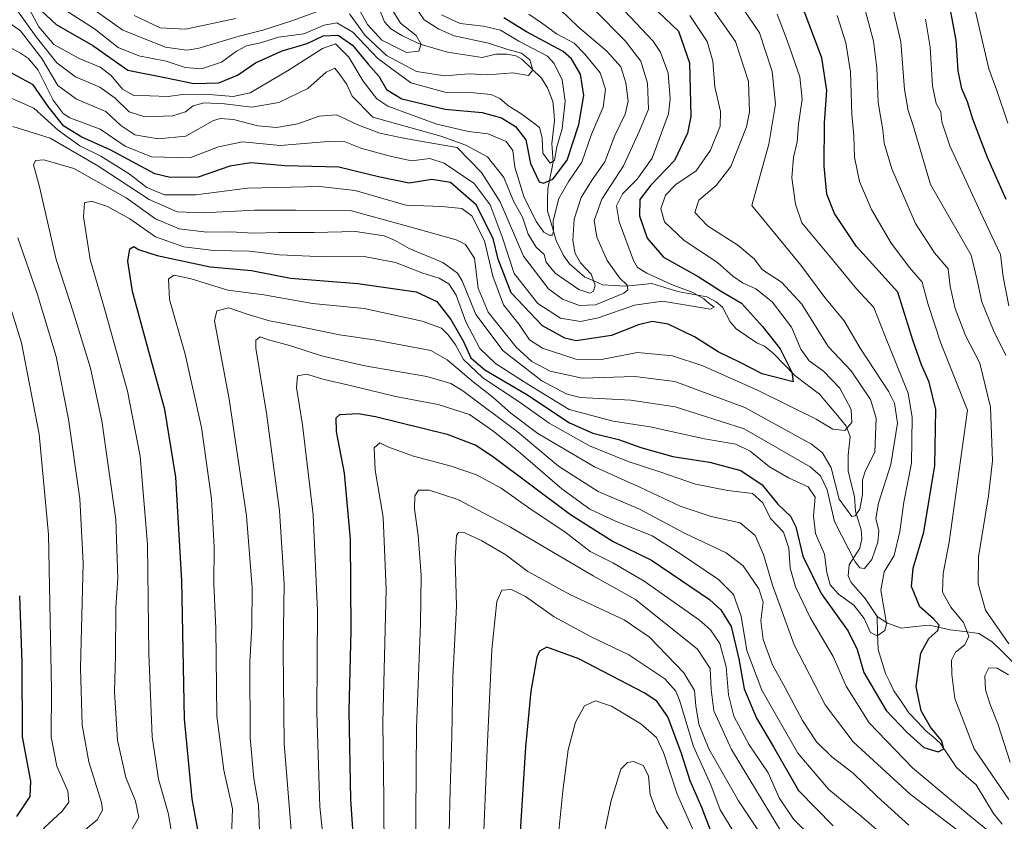
# Model space of a CAD drawing. Units: metres. Extents: x 596495 to 599915, y 4780012 to 4782374.
# Drawn here: x 599212 to 599475, y 4780348 to 4780562 of the extents above; entities that cross this region are included whole.
import ezdxf

# ---------------------------------------------------------------- set-up
doc = ezdxf.new("R2010")
doc.units = ezdxf.units.M
doc.header["$MEASUREMENT"] = 0
for name, color, linetype, lineweight in [('Corriente natural lineal', 142, 'Continuous', 13), ('Curva de nivel maestra', 36, 'Continuous', 30), ('Curva de nivel normal', 36, 'Continuous', 0)]:
    doc.layers.add(name, color=color, linetype=linetype, lineweight=lineweight)

# ---------------------------------------------------------------- blocks, each defined once
blk = doc.blocks.new('*U175')
at = {"layer": 'Curva de nivel normal', "color": 36, "linetype": 'Continuous', "lineweight": 0}
blk.add_polyline3d([(599253.02, 4780344.8, 645), (599252.14, 4780350.33, 645), (599249.48, 4780359.67, 645), (599247.77, 4780370.96, 645), (599246.89, 4780393.02, 645), (599246.52, 4780422.14, 645), (599244.56, 4780445.68, 645), (599241.17, 4780463.04, 645), (599235.16, 4780484.69, 645), (599231.25, 4780498.13, 645), (599229.52, 4780509.46, 645), (599229.78, 4780513.21, 645), (599231.62, 4780513.64, 645), (599235.89, 4780512.22, 645), (599241.8, 4780508.96, 645), (599248.68, 4780504.09, 645), (599256.26, 4780501.45, 645), (599264.12, 4780500.47, 645), (599273.7, 4780500.28, 645), (599281.76, 4780499.32, 645), (599293.9, 4780498.82, 645), (599304.28, 4780498.87, 645), (599312.61, 4780497.32, 645), (599319.94, 4780494.49, 645), (599324.32, 4780493.13, 645), (599326.82, 4780491.63, 645), (599328.78, 4780488.56, 645), (599331.4, 4780481.48, 645), (599335.11, 4780474.38, 645), (599339.3, 4780470.37, 645), (599348.2, 4780464.73, 645), (599358.97, 4780458.17, 645), (599370.68, 4780455.01, 645), (599380.5, 4780453.53, 645), (599395.01, 4780450.34, 645), (599403.32, 4780448.89, 645), (599407.19, 4780447, 645), (599412.34, 4780442.84, 645), (599417.37, 4780439.9, 645), (599422.65, 4780437.54, 645), (599424.5, 4780434.8, 645), (599424.05, 4780429.8, 645), (599424.6, 4780425.14, 645), (599426.99, 4780419.62, 645), (599427.65, 4780414.7, 645), (599428.52, 4780411.4, 645), (599430.72, 4780408.94, 645), (599434.8, 4780406.02, 645), (599437.57, 4780402.46, 645), (599439.23, 4780398.76, 645), (599441.07, 4780397.82, 645), (599443.03, 4780399.26, 645), (599443.5, 4780401.12, 645), (599442.02, 4780410.03, 645), (599442.9, 4780414.91, 645), (599445.54, 4780419.2, 645), (599447.09, 4780425.68, 645), (599448.09, 4780433.49, 645), (599450.22, 4780443.88, 645), (599450.33, 4780455.97, 645), (599449.3, 4780462.49, 645), (599443.04, 4780477.84, 645), (599440.11, 4780485.3, 645), (599435.49, 4780490.3, 645), (599429.37, 4780497.73, 645), (599420.96, 4780507.82, 645), (599419.27, 4780512.86, 645), (599418.32, 4780519.83, 645), (599418.7, 4780525.34, 645), (599419.67, 4780529.45, 645), (599420.08, 4780534.13, 645), (599421, 4780540.79, 645), (599420.45, 4780546.77, 645), (599417.05, 4780556.38, 645), (599414.38, 4780563.43, 645)], dxfattribs=at)
blk = doc.blocks.new('*U178')
at = {"layer": 'Curva de nivel normal', "color": 36, "linetype": 'Continuous', "lineweight": 0}
for points in [[(599309.58, 4780339.01, 680), (599309.54, 4780354.3, 680), (599309.25, 4780374.8, 680), (599310.11, 4780410.17, 680), (599309.36, 4780429.47, 680), (599307.2, 4780442, 680), (599306.96, 4780447.96, 680), (599308.44, 4780449.24, 680), (599310.62, 4780448.2, 680), (599317.44, 4780445.7, 680), (599327.52, 4780443.08, 680), (599334.27, 4780440.73, 680), (599340.82, 4780437.14, 680), (599348.78, 4780431.49, 680), (599357.79, 4780425.52, 680), (599364.56, 4780420.33, 680), (599370.57, 4780417.27, 680), (599378.93, 4780412.4, 680), (599393.71, 4780402.01, 680), (599396.62, 4780399.46, 680), (599399.1, 4780395.81, 680), (599400.79, 4780389.56, 680), (599401.4, 4780382.17, 680), (599402.82, 4780376.46, 680), (599406.88, 4780368.84, 680), (599411.93, 4780361.35, 680), (599414.93, 4780354.73, 680), (599418.72, 4780349.01, 680), (599424.06, 4780343.81, 680)], [(599475.83, 4780534.37, 680), (599472.88, 4780543.09, 680), (599470.76, 4780548.84, 680), (599466.93, 4780565.31, 680)]]:
    blk.add_polyline3d(points, dxfattribs=at)
blk = doc.blocks.new('*U179')
at = {"layer": 'Curva de nivel normal', "color": 36, "linetype": 'Continuous', "lineweight": 0}
blk.add_polyline3d([(599393.16, 4780343.49, 705), (599387.71, 4780355.7, 705), (599384.08, 4780366.8, 705), (599382.2, 4780370.78, 705), (599378.01, 4780374.4, 705), (599370.23, 4780379.11, 705), (599365.98, 4780380.53, 705), (599362.98, 4780379.2, 705), (599360.6, 4780374.84, 705), (599358.68, 4780367.44, 705), (599357.2, 4780356.58, 705), (599355.09, 4780335.27, 705)], dxfattribs=at)
blk = doc.blocks.new('*U183')
at = {"layer": 'Curva de nivel normal', "color": 36, "linetype": 'Continuous', "lineweight": 0}
blk.add_polyline3d([(599385.91, 4780345.28, 710), (599382.21, 4780351.05, 710), (599380.54, 4780355.58, 710), (599380.04, 4780360.52, 710), (599378.66, 4780363.28, 710), (599376.09, 4780364.39, 710), (599374.46, 4780364.11, 710), (599372.66, 4780362.37, 710), (599370.02, 4780353.67, 710), (599363.85, 4780323.49, 710)], dxfattribs=at)
blk = doc.blocks.new('*U186')
at = {"layer": 'Curva de nivel normal', "color": 36, "linetype": 'Continuous', "lineweight": 0}
for points in [[(599232.29, 4780564.61, 590), (599239.95, 4780559.13, 590), (599251.29, 4780554.67, 590), (599256.97, 4780553.88, 590), (599259.95, 4780554.32, 590), (599270.94, 4780557.61, 590), (599277.28, 4780559.18, 590), (599285.28, 4780561.78, 590), (599294.94, 4780565.31, 590)], [(599300.35, 4780563.56, 590), (599304.56, 4780557.74, 590), (599310.26, 4780552.44, 590), (599318.27, 4780548.12, 590), (599325.81, 4780547.05, 590), (599332.16, 4780547.5, 590), (599337.28, 4780547.3, 590), (599343.94, 4780547.85, 590), (599348.09, 4780547.08, 590), (599349.24, 4780548.57, 590), (599348.46, 4780551.25, 590), (599346.18, 4780553.07, 590), (599342.62, 4780554.05, 590), (599337.45, 4780555.74, 590), (599328.32, 4780557.68, 590), (599324.23, 4780559.48, 590), (599320.3, 4780561.93, 590), (599315.95, 4780568.4, 590)]]:
    blk.add_polyline3d(points, dxfattribs=at)
blk = doc.blocks.new('*U190')
at = {"layer": 'Curva de nivel normal', "color": 36, "linetype": 'Continuous', "lineweight": 0}
for points in [[(599293.94, 4780338.17, 670), (599292.44, 4780352.3, 670), (599291.66, 4780377.41, 670), (599291.86, 4780404.52, 670), (599290.72, 4780430.06, 670), (599287.87, 4780454.02, 670), (599286.22, 4780464.01, 670), (599286.5, 4780467.1, 670), (599288.95, 4780467.52, 670), (599293.65, 4780466.11, 670), (599301.37, 4780464.32, 670), (599312.62, 4780461.56, 670), (599323.97, 4780459.47, 670), (599332.32, 4780456.84, 670), (599338.56, 4780452.42, 670), (599344.74, 4780447.57, 670), (599356.94, 4780436.99, 670), (599364.44, 4780431.6, 670), (599371.14, 4780428.47, 670), (599381.08, 4780424.49, 670), (599388.03, 4780420.03, 670), (599398.7, 4780412.89, 670), (599402.72, 4780408.89, 670), (599404.82, 4780403.12, 670), (599406.3, 4780393.92, 670), (599410.28, 4780383.38, 670), (599419.85, 4780366.55, 670), (599428.16, 4780356.95, 670), (599436.82, 4780349.76, 670), (599446.04, 4780341.84, 670)], [(599476.12, 4780485.79, 670), (599474.61, 4780493.46, 670), (599473.93, 4780499.44, 670), (599468.53, 4780510.67, 670), (599460.4, 4780528.36, 670), (599458.28, 4780534.8, 670), (599458.01, 4780537.38, 670), (599456.76, 4780539.67, 670), (599455.78, 4780544.32, 670), (599455.16, 4780554.69, 670), (599453.88, 4780562.07, 670)]]:
    blk.add_polyline3d(points, dxfattribs=at)
blk = doc.blocks.new('*U196')
at = {"layer": 'Curva de nivel normal', "color": 36, "linetype": 'Continuous', "lineweight": 0}
for points in [[(599268.78, 4780339.64, 655), (599269.23, 4780351.76, 655), (599266.89, 4780362.08, 655), (599264.98, 4780376.44, 655), (599264.76, 4780399.8, 655), (599264.24, 4780411.78, 655), (599264.3, 4780421.58, 655), (599263.56, 4780434.3, 655), (599260.95, 4780453.36, 655), (599256.57, 4780472.84, 655), (599252.39, 4780487.47, 655), (599252.09, 4780492.9, 655), (599253.65, 4780493.93, 655), (599258.2, 4780492.97, 655), (599267.96, 4780489.88, 655), (599277.54, 4780488.66, 655), (599290.49, 4780486.34, 655), (599304.27, 4780485.06, 655), (599319.75, 4780481.68, 655), (599324.89, 4780479.8, 655), (599326.7, 4780478.04, 655), (599328.65, 4780475.35, 655), (599330.75, 4780471.41, 655), (599335.89, 4780466.53, 655), (599345.61, 4780460.18, 655), (599353.6, 4780454.48, 655), (599364.36, 4780448.48, 655), (599374.62, 4780444.32, 655), (599383.07, 4780441.57, 655), (599392.6, 4780438.21, 655), (599401.24, 4780436.57, 655), (599407.77, 4780435.8, 655), (599410.58, 4780433.25, 655), (599412.59, 4780429.13, 655), (599416.08, 4780425.46, 655), (599417.45, 4780421.16, 655), (599417.83, 4780415.84, 655), (599419.22, 4780410.92, 655), (599423.13, 4780402.73, 655), (599429.27, 4780392.37, 655), (599432.8, 4780384.41, 655), (599438.89, 4780374.7, 655), (599450.48, 4780362.72, 655), (599465.75, 4780349.9, 655), (599471.92, 4780344.82, 655)], [(599476.14, 4780354.21, 655), (599466.88, 4780367.76, 655), (599461.74, 4780381.17, 655), (599460.92, 4780387.53, 655), (599460.84, 4780391.39, 655), (599461.94, 4780393.54, 655), (599464.38, 4780395.48, 655), (599465.48, 4780397.8, 655), (599464.04, 4780401.41, 655), (599460.68, 4780405.46, 655), (599458.48, 4780409.47, 655), (599458.66, 4780414.47, 655), (599460.25, 4780422.83, 655), (599465.08, 4780457.96, 655), (599457.97, 4780475.83, 655), (599454.52, 4780486.38, 655), (599452.99, 4780492.05, 655), (599449.66, 4780496, 655), (599444.76, 4780502.42, 655), (599439.52, 4780511.4, 655), (599436.32, 4780518.84, 655), (599435.01, 4780525.37, 655), (599434.84, 4780531.04, 655), (599434.25, 4780536.78, 655), (599433.94, 4780548.04, 655), (599432.67, 4780555.79, 655), (599430.32, 4780563.12, 655)]]:
    blk.add_polyline3d(points, dxfattribs=at)
blk = doc.blocks.new('*U200')
at = {"layer": 'Curva de nivel normal', "color": 36, "linetype": 'Continuous', "lineweight": 0}
for points in [[(599276.47, 4780343.67, 660), (599276.08, 4780352.62, 660), (599274.84, 4780359.85, 660), (599273.93, 4780370.68, 660), (599273.85, 4780390.88, 660), (599274.38, 4780400.33, 660), (599274.45, 4780410.65, 660), (599272.96, 4780429.81, 660), (599268.3, 4780460.86, 660), (599264.38, 4780481.79, 660), (599265.01, 4780484.41, 660), (599268.23, 4780485.25, 660), (599273.06, 4780483.57, 660), (599279.07, 4780481.72, 660), (599286.08, 4780480.42, 660), (599297.69, 4780478.03, 660), (599306.96, 4780476.69, 660), (599315.94, 4780474.96, 660), (599322.1, 4780473.87, 660), (599326.45, 4780471.4, 660), (599333.33, 4780465.52, 660), (599338.58, 4780461.44, 660), (599343.34, 4780457.2, 660), (599350.54, 4780451.75, 660), (599358.12, 4780447.32, 660), (599365.66, 4780442.83, 660), (599377.94, 4780437.33, 660), (599388.52, 4780432.36, 660), (599396.8, 4780429.67, 660), (599404.54, 4780427.97, 660), (599408.47, 4780424.58, 660), (599410.76, 4780419.53, 660), (599413.12, 4780411.38, 660), (599418.92, 4780395.44, 660), (599427.19, 4780379.46, 660), (599434.66, 4780369.63, 660), (599449.82, 4780355.71, 660), (599465.44, 4780343.78, 660)], [(599476.47, 4780364.22, 660), (599473.16, 4780374.45, 660), (599471.14, 4780379.56, 660), (599469.94, 4780383.48, 660), (599469.72, 4780387.18, 660), (599470.78, 4780389.34, 660), (599473, 4780389.26, 660), (599476.02, 4780387.44, 660)], [(599476.14, 4780395.7, 660), (599469.91, 4780404.72, 660), (599467.93, 4780411.66, 660), (599468.01, 4780418.89, 660), (599470.73, 4780435.11, 660), (599471.76, 4780444.46, 660), (599471.21, 4780458.73, 660), (599468.42, 4780470.47, 660), (599464.55, 4780477.8, 660), (599461.78, 4780485.06, 660), (599460.52, 4780490.89, 660), (599459.99, 4780495.58, 660), (599456.31, 4780499.84, 660), (599451.26, 4780507.65, 660), (599444.92, 4780522.23, 660), (599442.87, 4780529.04, 660), (599442.53, 4780532.66, 660), (599441.3, 4780539.93, 660), (599440.98, 4780549.13, 660), (599440.06, 4780556.21, 660), (599437.75, 4780564.9, 660)]]:
    blk.add_polyline3d(points, dxfattribs=at)
blk = doc.blocks.new('*U205')
at = {"layer": 'Curva de nivel normal', "color": 36, "linetype": 'Continuous', "lineweight": 0}
blk.add_polyline3d([(599242.26, 4780346.12, 640), (599244.2, 4780349.56, 640), (599243.3, 4780353.81, 640), (599240.72, 4780360.08, 640), (599238.54, 4780370.06, 640), (599237.74, 4780382.93, 640), (599237.97, 4780392.6, 640), (599238.11, 4780405.4, 640), (599238.67, 4780413.23, 640), (599238.11, 4780428.83, 640), (599234.33, 4780455.14, 640), (599231.37, 4780469.14, 640), (599226.74, 4780484.13, 640), (599222.23, 4780498.13, 640), (599217.75, 4780517.46, 640), (599216.18, 4780523.32, 640), (599216.71, 4780524.43, 640), (599218.91, 4780524.6, 640), (599226.86, 4780522.36, 640), (599240.87, 4780514.55, 640), (599248.66, 4780508.96, 640), (599254.95, 4780506.25, 640), (599262.33, 4780505.33, 640), (599268.78, 4780505.45, 640), (599274.66, 4780505.07, 640), (599281.32, 4780505.31, 640), (599290.95, 4780505.24, 640), (599301.94, 4780505.57, 640), (599309.6, 4780504.37, 640), (599312.55, 4780503.17, 640), (599316.26, 4780500.98, 640), (599325.28, 4780497.26, 640), (599329.16, 4780494.41, 640), (599330.39, 4780492.44, 640), (599334.06, 4780483.47, 640), (599341.31, 4780473.74, 640), (599351.68, 4780465.73, 640), (599358.16, 4780462.32, 640), (599361.87, 4780461.36, 640), (599375.38, 4780460.62, 640), (599387.2, 4780458.84, 640), (599405.55, 4780452.97, 640), (599423.18, 4780442.85, 640), (599425.95, 4780440.47, 640), (599427.73, 4780436.76, 640), (599429.66, 4780428.33, 640), (599435.18, 4780417.57, 640), (599436.39, 4780415.98, 640), (599437.69, 4780415.75, 640), (599439.57, 4780418.14, 640), (599441.24, 4780422.8, 640), (599441.48, 4780425.8, 640), (599440.66, 4780429.14, 640), (599441.35, 4780433.14, 640), (599444.63, 4780443.47, 640), (599446.42, 4780454.47, 640), (599445.65, 4780459.85, 640), (599444.16, 4780462.88, 640), (599436.46, 4780474.48, 640), (599432.21, 4780481.75, 640), (599427.09, 4780487.96, 640), (599420.71, 4780496.61, 640), (599407.59, 4780512.45, 640), (599412.11, 4780528.79, 640), (599413.9, 4780539.46, 640), (599413.02, 4780548.13, 640), (599409.64, 4780558.44, 640), (599402.61, 4780568.81, 640)], dxfattribs=at)
blk = doc.blocks.new('*U209')
at = {"layer": 'Curva de nivel normal', "color": 36, "linetype": 'Continuous', "lineweight": 0}
blk.add_polyline3d([(599318, 4780338.48, 685), (599318.28, 4780373.3, 685), (599319.27, 4780401.08, 685), (599319.44, 4780413.96, 685), (599318.68, 4780424.61, 685), (599317.71, 4780431.7, 685), (599317.8, 4780435.16, 685), (599318.79, 4780436.62, 685), (599321.61, 4780436.66, 685), (599329.28, 4780434.12, 685), (599343.28, 4780426.77, 685), (599365.33, 4780413.82, 685), (599376.59, 4780407.49, 685), (599393.12, 4780394.27, 685), (599396.53, 4780389.15, 685), (599396.76, 4780383.58, 685), (599397.52, 4780377.91, 685), (599402.21, 4780367.59, 685), (599415.24, 4780346.01, 685)], dxfattribs=at)
blk = doc.blocks.new('*U216')
at = {"layer": 'Curva de nivel normal', "color": 36, "linetype": 'Continuous', "lineweight": 0}
blk.add_polyline3d([(599326.98, 4780345.37, 690), (599327.25, 4780356.95, 690), (599327.66, 4780371.15, 690), (599327.89, 4780386.81, 690), (599328.9, 4780405.75, 690), (599328.51, 4780418.28, 690), (599328.92, 4780424.61, 690), (599329.44, 4780425.36, 690), (599331.16, 4780425.3, 690), (599335.64, 4780423.16, 690), (599342.02, 4780419.44, 690), (599347.87, 4780415, 690), (599359.25, 4780408.77, 690), (599373.57, 4780402.1, 690), (599380.33, 4780397.47, 690), (599389.46, 4780388, 690), (599392.34, 4780383.26, 690), (599392.65, 4780379.21, 690), (599393.51, 4780374.3, 690), (599396.2, 4780367.75, 690), (599404.08, 4780353.88, 690), (599414.2, 4780338.75, 690)], dxfattribs=at)
blk = doc.blocks.new('*U218')
at = {"layer": 'Curva de nivel normal', "color": 36, "linetype": 'Continuous', "lineweight": 0}
for points in [[(599284.97, 4780343.82, 665), (599282.94, 4780369.15, 665), (599282.66, 4780393.81, 665), (599282.99, 4780411.73, 665), (599281.7, 4780431.12, 665), (599278.29, 4780457.2, 665), (599275.39, 4780474.45, 665), (599275.45, 4780476.63, 665), (599276.56, 4780477.47, 665), (599278.83, 4780476.69, 665), (599284.78, 4780475.1, 665), (599292.93, 4780472.39, 665), (599304.46, 4780469.79, 665), (599320.98, 4780466.93, 665), (599327.38, 4780465.07, 665), (599330.61, 4780463.14, 665), (599345.09, 4780452.28, 665), (599356.1, 4780443.01, 665), (599366.62, 4780436.31, 665), (599377.7, 4780431.61, 665), (599389.88, 4780425.08, 665), (599400.76, 4780419.96, 665), (599405.29, 4780416.49, 665), (599409.52, 4780410.35, 665), (599410.6, 4780406.77, 665), (599410.02, 4780401.81, 665), (599410.6, 4780396.88, 665), (599413.04, 4780390.31, 665), (599416.47, 4780384.02, 665), (599421.1, 4780375.28, 665), (599424.86, 4780369.65, 665), (599428.97, 4780365.62, 665), (599434.62, 4780361.24, 665), (599441.02, 4780355.05, 665), (599449.44, 4780347.42, 665)], [(599475.29, 4780472.5, 665), (599472, 4780479.22, 665), (599468.92, 4780486.8, 665), (599467.68, 4780492.55, 665), (599466.05, 4780499.2, 665), (599455.2, 4780518.07, 665), (599450.66, 4780533.79, 665), (599449.28, 4780537.79, 665), (599448.32, 4780543.36, 665), (599447.37, 4780556.04, 665), (599444.76, 4780567.02, 665)]]:
    blk.add_polyline3d(points, dxfattribs=at)
blk = doc.blocks.new('*U228')
at = {"layer": 'Curva de nivel normal', "color": 36, "linetype": 'Continuous', "lineweight": 0}
blk.add_polyline3d([(599224.54, 4780564.58, 595), (599232.4, 4780559.56, 595), (599238.75, 4780554.59, 595), (599244.21, 4780552.38, 595), (599251.51, 4780550.92, 595), (599256.56, 4780549.2, 595), (599260.95, 4780548.91, 595), (599266.29, 4780550.66, 595), (599270.28, 4780553.58, 595), (599272.96, 4780554.96, 595), (599276.69, 4780555.81, 595), (599281.46, 4780557.33, 595), (599288.24, 4780558.16, 595), (599293.66, 4780560.52, 595), (599296.97, 4780561.15, 595), (599301.25, 4780558.61, 595), (599307.92, 4780551.64, 595), (599316.76, 4780545.16, 595), (599326.15, 4780542.55, 595), (599333.44, 4780542.5, 595), (599338.11, 4780542.07, 595), (599340.44, 4780540.95, 595), (599342.84, 4780538.91, 595), (599346.05, 4780537.02, 595), (599348.67, 4780535.02, 595), (599351, 4780533.26, 595), (599351.75, 4780530.48, 595), (599351.87, 4780526.4, 595), (599353.86, 4780523.72, 595), (599355.02, 4780524.54, 595), (599355.62, 4780528.14, 595), (599357.02, 4780532.88, 595), (599357.88, 4780540.26, 595), (599357.05, 4780545.98, 595), (599354.95, 4780550.31, 595), (599353.13, 4780552.29, 595), (599345.54, 4780556.22, 595), (599340.61, 4780559.17, 595), (599336.11, 4780560.26, 595), (599329.87, 4780560.92, 595), (599324.88, 4780563.28, 595)], dxfattribs=at)
blk = doc.blocks.new('*U240')
at = {"layer": 'Curva de nivel normal', "color": 36, "linetype": 'Continuous', "lineweight": 0}
for points in [[(599242.98, 4780563.08, 585), (599249.95, 4780559.79, 585), (599256.62, 4780559.45, 585), (599270.1, 4780562.3, 585)], [(599301.06, 4780568.17, 585), (599305.18, 4780560.68, 585), (599308.99, 4780556.5, 585), (599315.6, 4780553.26, 585), (599318.86, 4780553.6, 585), (599319.5, 4780555.46, 585), (599318.16, 4780557.79, 585), (599313.93, 4780561.02, 585), (599311.62, 4780564.74, 585)]]:
    blk.add_polyline3d(points, dxfattribs=at)
blk = doc.blocks.new('*U245')
at = {"layer": 'Curva de nivel normal', "color": 36, "linetype": 'Continuous', "lineweight": 0}
blk.add_polyline3d([(599335.91, 4780339.38, 695), (599337.08, 4780367.62, 695), (599338.32, 4780394.19, 695), (599339.68, 4780407, 695), (599340.97, 4780409.99, 695), (599343.54, 4780410.19, 695), (599347.26, 4780408.33, 695), (599354.9, 4780402.91, 695), (599364.64, 4780397.68, 695), (599374.82, 4780392.81, 695), (599384.42, 4780386.38, 695), (599387.36, 4780383.15, 695), (599388.3, 4780380.75, 695), (599392.08, 4780368.38, 695), (599396.66, 4780358.15, 695), (599399.2, 4780351.48, 695), (599403.96, 4780343.68, 695)], dxfattribs=at)
blk = doc.blocks.new('*U247')
at = {"layer": 'Curva de nivel maestra', "color": 36, "linetype": 'Continuous', "lineweight": 30}
for points in [[(599301.69, 4780339.9, 675), (599300.72, 4780354.25, 675), (599300.31, 4780377.88, 675), (599300.8, 4780399.39, 675), (599300.61, 4780423.63, 675), (599299.02, 4780441.19, 675), (599296.94, 4780452.23, 675), (599296.86, 4780455.89, 675), (599297.76, 4780456.78, 675), (599302.68, 4780457.03, 675), (599307.35, 4780456.25, 675), (599326.43, 4780451.55, 675), (599334.05, 4780448.62, 675), (599338.49, 4780445.68, 675), (599359.27, 4780430.16, 675), (599370.65, 4780423.01, 675), (599380.9, 4780417.99, 675), (599396.3, 4780407.51, 675), (599399.33, 4780404.8, 675), (599402.09, 4780400.3, 675), (599404.14, 4780391.68, 675), (599405.58, 4780383.77, 675), (599408.82, 4780375.94, 675), (599413.4, 4780368.26, 675), (599420.1, 4780356.65, 675), (599429.31, 4780347.2, 675)], [(599475.45, 4780514.06, 675), (599470.41, 4780525.24, 675), (599466.49, 4780535.44, 675), (599465.06, 4780540.11, 675), (599463.62, 4780543.56, 675), (599462.63, 4780548.35, 675), (599462.07, 4780556.52, 675), (599460.62, 4780564.05, 675)]]:
    blk.add_polyline3d(points, dxfattribs=at)
blk = doc.blocks.new('*U248')
at = {"layer": 'Curva de nivel maestra', "color": 36, "linetype": 'Continuous', "lineweight": 30}
blk.add_polyline3d([(599218.25, 4780564.31, 600), (599222.16, 4780560.65, 600), (599231.95, 4780555.08, 600), (599241.3, 4780548.52, 600), (599251.62, 4780546.46, 600), (599258.86, 4780544.96, 600), (599265.57, 4780545.16, 600), (599270.52, 4780547.18, 600), (599275.28, 4780550.45, 600), (599282.46, 4780553.68, 600), (599289.09, 4780555.66, 600), (599293.32, 4780557.66, 600), (599297.34, 4780557.86, 600), (599301.2, 4780555.22, 600), (599305.31, 4780550.16, 600), (599308.23, 4780546.92, 600), (599310.2, 4780543.38, 600), (599314.33, 4780540.86, 600), (599325.91, 4780538.12, 600), (599335.73, 4780537.25, 600), (599340.93, 4780535.78, 600), (599344.64, 4780533.49, 600), (599347.39, 4780529.95, 600), (599348.66, 4780523.68, 600), (599350.95, 4780518.79, 600), (599352.07, 4780518.44, 600), (599354.59, 4780519.53, 600), (599358.38, 4780524.51, 600), (599361.51, 4780534.04, 600), (599362.87, 4780541.73, 600), (599361.92, 4780547.45, 600), (599359.55, 4780551.5, 600), (599357.32, 4780553.51, 600), (599347.59, 4780558.77, 600), (599341.5, 4780562.47, 600)], dxfattribs=at)
blk = doc.blocks.new('*U250')
at = {"layer": 'Curva de nivel maestra', "color": 36, "linetype": 'Continuous', "lineweight": 30}
blk.add_polyline3d([(599260.46, 4780343.32, 650), (599258.42, 4780354.39, 650), (599256.39, 4780375.78, 650), (599255.73, 4780412.47, 650), (599254.1, 4780440.14, 650), (599251.19, 4780458.14, 650), (599247.4, 4780471.64, 650), (599242.58, 4780489.54, 650), (599241.29, 4780497.61, 650), (599241.84, 4780500.93, 650), (599242.92, 4780501.58, 650), (599244.18, 4780500.73, 650), (599249.14, 4780499.17, 650), (599263.2, 4780496.14, 650), (599274.26, 4780495.2, 650), (599284.69, 4780493.16, 650), (599302.6, 4780491.66, 650), (599318.16, 4780489.48, 650), (599323.63, 4780486.92, 650), (599327.38, 4780482.1, 650), (599330.74, 4780476.28, 650), (599332.7, 4780471.93, 650), (599336.49, 4780468.69, 650), (599347.63, 4780462.16, 650), (599359.02, 4780454.62, 650), (599365.24, 4780451.83, 650), (599372.04, 4780450.15, 650), (599378.01, 4780448, 650), (599386.58, 4780445.59, 650), (599396.34, 4780444.08, 650), (599404.71, 4780441.87, 650), (599410.38, 4780438.05, 650), (599414.58, 4780432.9, 650), (599417.96, 4780429.74, 650), (599419.38, 4780426.89, 650), (599421.19, 4780419.08, 650), (599426.14, 4780409.12, 650), (599433.26, 4780399.11, 650), (599435.66, 4780394.24, 650), (599437.48, 4780388.04, 650), (599443.45, 4780378, 650), (599449.02, 4780372.1, 650), (599453.48, 4780368.12, 650), (599457.3, 4780366.95, 650), (599458.83, 4780367.71, 650), (599458.19, 4780369.93, 650), (599455.24, 4780373.53, 650), (599452.78, 4780377.9, 650), (599451.43, 4780384.38, 650), (599452.63, 4780393.26, 650), (599454.79, 4780397.14, 650), (599457.23, 4780399.28, 650), (599457.53, 4780400.66, 650), (599456.01, 4780402.34, 650), (599452.39, 4780405.53, 650), (599450.21, 4780410.97, 650), (599450.64, 4780415.85, 650), (599453.5, 4780425.48, 650), (599456.44, 4780443.18, 650), (599456.62, 4780458.17, 650), (599454.9, 4780465.44, 650), (599452.81, 4780470.03, 650), (599450.55, 4780476.6, 650), (599446.52, 4780489.39, 650), (599435.54, 4780501.54, 650), (599429.63, 4780510.37, 650), (599427.63, 4780515.45, 650), (599426.92, 4780522.96, 650), (599426.97, 4780534.46, 650), (599427.62, 4780543.13, 650), (599426.29, 4780551.78, 650), (599420.61, 4780566.81, 650)], dxfattribs=at)
blk = doc.blocks.new('*U259')
at = {"layer": 'Curva de nivel maestra', "color": 36, "linetype": 'Continuous', "lineweight": 30}
blk.add_polyline3d([(599396.91, 4780345.35, 700), (599394.3, 4780352.13, 700), (599391.22, 4780359.23, 700), (599388.9, 4780366.52, 700), (599385.22, 4780376.24, 700), (599382.27, 4780380.41, 700), (599378.96, 4780382.66, 700), (599361.5, 4780391.72, 700), (599352.99, 4780394.8, 700), (599350.99, 4780393.73, 700), (599350.34, 4780392.15, 700), (599348.7, 4780383.15, 700), (599347.27, 4780368.15, 700), (599345.63, 4780341.48, 700)], dxfattribs=at)

msp = doc.modelspace()

# ---------------------------------------------------------------- linework, layer by layer
at = {"layer": 'Corriente natural lineal', "color": 142, "linetype": 'Continuous', "lineweight": 13}
for points in [[(599441, 4780403, 644.21), (599439.4, 4780405.38, 644.24), (599437.79, 4780407.76, 643.89), (599435.94, 4780409.92, 643.07), (599434.08, 4780412.09, 642.17), (599433.33, 4780413.8, 641.46), (599433.56, 4780416.74, 640.74), (599434.97, 4780418.99, 639.3), (599436.38, 4780421.24, 636.75), (599436.9, 4780423.67, 635.24), (599436.75, 4780426.17, 635.37), (599436, 4780428.63, 635.55), (599435.25, 4780431.08, 634.67), (599435, 4780435, 633.39), (599434.14, 4780438.39, 632.87), (599433.27, 4780441.79, 632.06), (599433.26, 4780446.01, 631.2), (599433.84, 4780450.98, 630.16), (599432.8, 4780453.72, 629.15), (599430.41, 4780456.56, 628.5), (599428.03, 4780459.4, 627.94), (599425.65, 4780462.24, 627.42), (599422.38, 4780464.7, 626.61), (599419.11, 4780467.16, 625.67), (599416.26, 4780470.09, 624.08), (599413.42, 4780473.03, 623.43), (599411, 4780475, 623.04), (599408.91, 4780475.88, 622.69), (599406.16, 4780477.74, 621.75), (599403.41, 4780479.6, 621.48), (599401.83, 4780481.52, 620.94), (599399.84, 4780485.35, 621.3), (599398.15, 4780486.78, 621.39), (599395.58, 4780488.11, 620.76), (599391.75, 4780488.85, 619.83), (599387.91, 4780489.59, 619.69), (599384.45, 4780490.66, 619.65), (599380.98, 4780491.72, 618.71), (599377.47, 4780491.37, 617.23), (599373.96, 4780491.01, 615.33), (599370.89, 4780491.2, 613.57), (599367.82, 4780491.38, 611.19), (599365.48, 4780492.4, 609.68), (599363.13, 4780493.42, 608.12), (599361.09, 4780495.19, 608.17), (599359.05, 4780496.97, 608.27), (599357.44, 4780499.13, 607.07), (599355.44, 4780503.16, 606.62), (599354.31, 4780507.12, 605.29), (599353.17, 4780511.09, 603.54), (599353.19, 4780513.99, 602.74), (599353.22, 4780516.89, 601.14), (599353.95, 4780520.44, 598.85), (599354.69, 4780523.99, 595.8), (599354.49, 4780526.5, 595.55), (599354.29, 4780529.01, 595.18), (599354.64, 4780532.04, 594.26), (599354.99, 4780535.07, 593.49), (599354.81, 4780537.62, 593.06), (599354.62, 4780540.18, 592.61), (599353.16, 4780543.77, 591.23), (599351.56, 4780546.37, 590.64), (599348.92, 4780548.92, 590.32), (599346.27, 4780551.47, 589.33), (599344.73, 4780552.3, 589.25), (599342.35, 4780552.82, 589.21), (599339.36, 4780552.78, 588.74), (599335.72, 4780551.92, 588.07), (599331.1, 4780552.6, 587.5), (599326.48, 4780553.27, 586.22), (599322.83, 4780554.37, 585.72), (599319.18, 4780555.48, 585.04), (599316.75, 4780556.6, 584.55), (599314.33, 4780557.72, 584.03), (599311.36, 4780559.55, 583.15), (599309.74, 4780561.4, 583.28), (599308.18, 4780565.14, 583.08)], [(599474.36, 4780347.67, 653.78), (599472.02, 4780350.49, 653.33), (599469.7, 4780354.31, 653.14), (599467.37, 4780358.14, 652.21), (599464.76, 4780360.44, 651.99), (599462.15, 4780362.75, 651.34), (599460.01, 4780366.01, 651.2), (599457.86, 4780369.28, 650.39), (599455.95, 4780370.91, 649.91), (599454.03, 4780372.55, 649.32), (599451.75, 4780374.92, 648.3), (599449.47, 4780377.3, 648.3), (599447.47, 4780380.23, 647.32), (599445.46, 4780383.16, 647.11), (599444.37, 4780385.47, 646.84), (599443.28, 4780387.77, 646.47), (599442.29, 4780390.99, 646.07), (599441.3, 4780394.21, 645.74), (599441.15, 4780398.6, 644.94), (599441, 4780403, 644.21)], [(599476.99, 4780391.03, 659.26), (599474.32, 4780393.65, 658.16), (599471.65, 4780396.26, 657.9), (599468.11, 4780398.47, 656.31), (599464.31, 4780398.96, 653.89), (599460.5, 4780399.46, 651.43), (599457.71, 4780400.08, 650.29), (599454.93, 4780400.7, 649.16), (599451.22, 4780400.31, 647.45), (599447.51, 4780399.92, 645.85), (599443.8, 4780401.24, 644.95), (599441, 4780403, 644.21)]]:
    msp.add_polyline3d(points, dxfattribs=at)
at = {"layer": 'Curva de nivel maestra', "color": 36, "linetype": 'Continuous', "lineweight": 30}
for points in [[(599382.67, 4780564.04, 625), (599388.06, 4780558.95, 625), (599390.96, 4780550.51, 625), (599391.4, 4780536.22, 625), (599390.46, 4780531.72, 625), (599387.02, 4780524.46, 625), (599380.7, 4780517.92, 625), (599377.74, 4780514.06, 625), (599377.66, 4780509.68, 625), (599379.71, 4780503.81, 625), (599384.1, 4780498.74, 625), (599393.34, 4780493.6, 625), (599399.26, 4780489.77, 625), (599404.87, 4780486.48, 625), (599410.43, 4780480.25, 625), (599415.15, 4780474.27, 625), (599418.26, 4780468.06, 625), (599418.67, 4780465.54, 625), (599410.34, 4780467.59, 625), (599404.51, 4780470.64, 625), (599398.61, 4780473.46, 625), (599392.33, 4780477.47, 625), (599385.36, 4780480.9, 625), (599381.08, 4780481.61, 625), (599377.43, 4780480.66, 625), (599370.21, 4780477.84, 625), (599360.82, 4780476.45, 625), (599357.78, 4780477.1, 625), (599351.78, 4780480.4, 625), (599343.44, 4780489.24, 625), (599340, 4780498.21, 625), (599338.68, 4780503.7, 625), (599334.12, 4780512.64, 625), (599327.31, 4780518.56, 625), (599322.28, 4780519.44, 625), (599316.32, 4780518.44, 625), (599308.47, 4780520.04, 625), (599297.52, 4780522.7, 625), (599283.18, 4780523.02, 625), (599274.12, 4780523.87, 625), (599268.47, 4780522.91, 625), (599260.05, 4780520.04, 625), (599252.56, 4780519.89, 625), (599248.46, 4780520.94, 625), (599236.56, 4780527.26, 625), (599229.04, 4780530.66, 625), (599224.22, 4780533.59, 625), (599220.02, 4780538.86, 625), (599216.07, 4780544.58, 625), (599210.22, 4780547.77, 625)], [(599212.38, 4780408.47, 625), (599213.03, 4780390.76, 625), (599213.12, 4780370.95, 625), (599215.33, 4780359.1, 625), (599215.16, 4780355.03, 625), (599211.65, 4780349.68, 625)]]:
    msp.add_polyline3d(points, dxfattribs=at)
at = {"layer": 'Curva de nivel normal', "color": 36, "linetype": 'Continuous', "lineweight": 0}
for points in [[(599201.84, 4780558.8, 620), (599212.65, 4780553.02, 620), (599214.84, 4780551.62, 620), (599217.38, 4780548.5, 620), (599221.41, 4780540.54, 620), (599224.05, 4780537, 620), (599225.86, 4780535.86, 620), (599233.88, 4780532.78, 620), (599240.6, 4780528.32, 620), (599247.62, 4780525.43, 620), (599257.8, 4780525.16, 620), (599265.45, 4780528.1, 620), (599271.9, 4780529.42, 620), (599281.94, 4780528.46, 620), (599294.7, 4780529.55, 620), (599299.18, 4780529.4, 620), (599303.65, 4780527.62, 620), (599311.61, 4780525.55, 620), (599316.93, 4780524.35, 620), (599321.79, 4780525.03, 620), (599325.6, 4780523.78, 620), (599333.64, 4780518.3, 620), (599337.9, 4780512.66, 620), (599341.11, 4780504.1, 620), (599344.24, 4780494.38, 620), (599350.56, 4780486.34, 620), (599356.62, 4780482.5, 620), (599361.91, 4780481.54, 620), (599366.65, 4780482.52, 620), (599376.34, 4780485.91, 620), (599383.8, 4780486.95, 620), (599396.6, 4780484.82, 620), (599397.61, 4780485.41, 620), (599396.29, 4780486.36, 620), (599394.84, 4780487.59, 620), (599391.92, 4780489.27, 620), (599386.24, 4780491.42, 620), (599379.6, 4780494.43, 620), (599377.13, 4780495.99, 620), (599376.05, 4780497.84, 620), (599372.25, 4780508.11, 620), (599371.52, 4780512.39, 620), (599373.15, 4780515.58, 620), (599377.04, 4780519.46, 620), (599381.02, 4780525.12, 620), (599385.38, 4780536.92, 620), (599385.86, 4780540.9, 620), (599385.28, 4780547.74, 620), (599383.31, 4780553.32, 620), (599381.29, 4780556.25, 620), (599372.05, 4780566, 620)], [(599211.41, 4780564.96, 610), (599216.82, 4780557.44, 610), (599222.38, 4780550.47, 610), (599227.32, 4780546.78, 610), (599233.8, 4780543.97, 610), (599237.89, 4780541.08, 610), (599241.66, 4780537.4, 610), (599245.84, 4780536.13, 610), (599253.29, 4780536.32, 610), (599256.62, 4780537.38, 610), (599258.71, 4780539.04, 610), (599261.64, 4780539.83, 610), (599267.04, 4780539.52, 610), (599274.38, 4780538.62, 610), (599281.58, 4780539.9, 610), (599289.25, 4780543.66, 610), (599294.16, 4780547.96, 610), (599296.43, 4780549.04, 610), (599297.78, 4780547.36, 610), (599299.68, 4780544.71, 610), (599301.05, 4780541.56, 610), (599306.61, 4780536.02, 610), (599324.76, 4780530.9, 610), (599331.4, 4780528.57, 610), (599337.16, 4780525.45, 610), (599341.48, 4780519.94, 610), (599344.07, 4780513.59, 610), (599346.49, 4780509.34, 610), (599348, 4780504.86, 610), (599350.15, 4780501.34, 610), (599352.24, 4780499.46, 610), (599352.77, 4780497.4, 610), (599355.24, 4780494.41, 610), (599361.52, 4780490.11, 610), (599364.41, 4780489.09, 610), (599365.44, 4780489.63, 610), (599365.86, 4780491.24, 610), (599364.78, 4780494.14, 610), (599361.98, 4780497.24, 610), (599360.5, 4780499.66, 610), (599359.92, 4780503.14, 610), (599360.3, 4780508.83, 610), (599362.12, 4780514.6, 610), (599365.06, 4780519.35, 610), (599368.45, 4780524.13, 610), (599371.06, 4780531.13, 610), (599373.84, 4780536.83, 610), (599374.62, 4780540.27, 610), (599374.06, 4780545.16, 610), (599372.69, 4780549.37, 610), (599368.97, 4780553.56, 610), (599361.36, 4780560.08, 610), (599354.12, 4780567, 610)], [(599213.35, 4780568.04, 605), (599217.58, 4780560.04, 605), (599221.54, 4780555.33, 605), (599228.28, 4780551.59, 605), (599233.9, 4780549.36, 605), (599236.89, 4780547.07, 605), (599239.91, 4780543.42, 605), (599242.92, 4780541.74, 605), (599247.16, 4780541.67, 605), (599252, 4780541.51, 605), (599255.84, 4780542.01, 605), (599261.94, 4780542.11, 605), (599269.33, 4780541.53, 605), (599273.92, 4780542.48, 605), (599283.82, 4780548.31, 605), (599293.22, 4780554.29, 605), (599296.68, 4780555.53, 605), (599300.23, 4780551.99, 605), (599304.02, 4780545.6, 605), (599307.65, 4780540.9, 605), (599310.59, 4780538.95, 605), (599323.63, 4780534.11, 605), (599332.12, 4780532.22, 605), (599337.34, 4780531.55, 605), (599342.18, 4780529.54, 605), (599343.9, 4780527.13, 605), (599344.49, 4780522.65, 605), (599346.84, 4780514.88, 605), (599350.16, 4780508.2, 605), (599352.19, 4780505.38, 605), (599353.58, 4780504.6, 605), (599354.5, 4780504.6, 605), (599354.75, 4780505.62, 605), (599354.63, 4780508.37, 605), (599356.17, 4780514.34, 605), (599358.85, 4780518.99, 605), (599362.28, 4780524.03, 605), (599364.92, 4780531.43, 605), (599367.96, 4780538.66, 605), (599368.6, 4780543.43, 605), (599367.15, 4780547.77, 605), (599363.11, 4780552.75, 605), (599360.22, 4780555.74, 605), (599355.51, 4780558.22, 605), (599351.58, 4780561.16, 605), (599348.2, 4780563.43, 605)], [(599206.29, 4780563.43, 615), (599212.66, 4780558.96, 615), (599218.41, 4780551.62, 615), (599222.66, 4780544.41, 615), (599227.62, 4780540.81, 615), (599235.41, 4780537.48, 615), (599239.43, 4780533.75, 615), (599243.18, 4780531.29, 615), (599249.38, 4780530.22, 615), (599256.73, 4780530.98, 615), (599263.99, 4780535.04, 615), (599265.87, 4780535.66, 615), (599269.44, 4780535.38, 615), (599275.98, 4780533.68, 615), (599280.94, 4780533.26, 615), (599286.61, 4780534.24, 615), (599292.26, 4780536.26, 615), (599296.9, 4780536.63, 615), (599302.6, 4780533.92, 615), (599308.5, 4780531.72, 615), (599313.51, 4780530.69, 615), (599317.73, 4780529.86, 615), (599329.07, 4780527.92, 615), (599335.53, 4780521.3, 615), (599340.53, 4780513.42, 615), (599346.8, 4780498.94, 615), (599353.46, 4780490.31, 615), (599357.16, 4780487.56, 615), (599361.65, 4780485.81, 615), (599365.94, 4780486.05, 615), (599373.51, 4780489.1, 615), (599374.6, 4780490.01, 615), (599374.42, 4780491.29, 615), (599372.32, 4780493.17, 615), (599369.02, 4780497.85, 615), (599366.26, 4780504.07, 615), (599365.6, 4780508.46, 615), (599367.64, 4780514.17, 615), (599373.39, 4780523.03, 615), (599377.71, 4780532.35, 615), (599380.06, 4780538.13, 615), (599379.81, 4780545.07, 615), (599378.03, 4780550.89, 615), (599373.89, 4780556.37, 615), (599365.6, 4780564.67, 615)], [(599210.62, 4780533.53, 635), (599220.56, 4780530.4, 635), (599233.3, 4780523, 635), (599246.97, 4780514.08, 635), (599254.42, 4780510.8, 635), (599261.46, 4780510.49, 635), (599275.07, 4780511.21, 635), (599286.06, 4780511.23, 635), (599300.92, 4780511.02, 635), (599315.81, 4780506.99, 635), (599328.79, 4780503.36, 635), (599331.31, 4780502.09, 635), (599333.73, 4780498.47, 635), (599334.67, 4780490.46, 635), (599337.3, 4780484.05, 635), (599344.81, 4780474.73, 635), (599349, 4780470.88, 635), (599353.84, 4780468.35, 635), (599362.38, 4780466.46, 635), (599376.47, 4780466.92, 635), (599387.1, 4780465.55, 635), (599405.73, 4780458.67, 635), (599423.5, 4780448.86, 635), (599426.42, 4780446.6, 635), (599428.73, 4780442.62, 635), (599430.86, 4780434.22, 635), (599434.23, 4780429.66, 635), (599435.14, 4780429.77, 635), (599436.38, 4780431.61, 635), (599437.14, 4780435.52, 635), (599437.08, 4780439.36, 635), (599437.94, 4780441.86, 635), (599440.36, 4780446.8, 635), (599440.76, 4780455.8, 635), (599439.22, 4780460.8, 635), (599434.11, 4780468.42, 635), (599427.98, 4780474.94, 635), (599420.96, 4780486.15, 635), (599415.5, 4780492.07, 635), (599410.44, 4780495.3, 635), (599408.25, 4780498.26, 635), (599403.92, 4780501.95, 635), (599395.84, 4780507.03, 635), (599392.4, 4780510.63, 635), (599393.47, 4780513.88, 635), (599398.1, 4780517.83, 635), (599402, 4780522.88, 635), (599406.24, 4780533.46, 635), (599406.96, 4780537.46, 635), (599406.76, 4780545.46, 635), (599403.25, 4780556.12, 635), (599396.72, 4780565.47, 635)], [(599391.1, 4780563.12, 630), (599395.72, 4780556.12, 630), (599397.24, 4780550.91, 630), (599397.72, 4780544.11, 630), (599399.31, 4780537.5, 630), (599399.22, 4780533.63, 630), (599396.58, 4780527.17, 630), (599392.75, 4780521.74, 630), (599387.36, 4780518.04, 630), (599384.57, 4780515.19, 630), (599383.38, 4780511.62, 630), (599384.32, 4780508.1, 630), (599389.6, 4780503.13, 630), (599398.44, 4780497.28, 630), (599402.53, 4780493.62, 630), (599405.14, 4780491.83, 630), (599408.67, 4780490.29, 630), (599413.08, 4780486.79, 630), (599418.19, 4780480.06, 630), (599420.71, 4780474.19, 630), (599422.94, 4780471.14, 630), (599426.72, 4780468.35, 630), (599431.1, 4780463.84, 630), (599434.08, 4780458.15, 630), (599434.26, 4780454.7, 630), (599432.41, 4780452.58, 630), (599429.2, 4780452.91, 630), (599424.74, 4780455.53, 630), (599409.13, 4780463.28, 630), (599394.6, 4780469.74, 630), (599386.5, 4780472.46, 630), (599377.15, 4780473.29, 630), (599367.53, 4780471.46, 630), (599360.69, 4780471.5, 630), (599351.82, 4780474.47, 630), (599348.4, 4780476.71, 630), (599345.56, 4780480.78, 630), (599341.47, 4780485.97, 630), (599338.56, 4780493.66, 630), (599336.34, 4780503.07, 630), (599333.01, 4780509.72, 630), (599330.29, 4780511.69, 630), (599325, 4780512.18, 630), (599315.39, 4780512.58, 630), (599301.92, 4780516.44, 630), (599292.4, 4780517.52, 630), (599273.15, 4780517.12, 630), (599259.45, 4780515.27, 630), (599251.1, 4780515.34, 630), (599246.37, 4780517.31, 630), (599241.68, 4780520.87, 630), (599234.13, 4780525.58, 630), (599228.47, 4780528.37, 630), (599222.81, 4780532.42, 630), (599216.28, 4780538.43, 630), (599208.6, 4780541.81, 630)], [(599206.98, 4780317.63, 635), (599216.88, 4780325.18, 635), (599220.07, 4780329.95, 635), (599221.19, 4780335.04, 635), (599223.03, 4780339.1, 635), (599227.21, 4780343.87, 635), (599233.1, 4780348.85, 635), (599234.57, 4780351.37, 635), (599234.26, 4780353.42, 635), (599230.9, 4780364.25, 635), (599229.1, 4780374.06, 635), (599228.72, 4780389.34, 635), (599229.35, 4780417.16, 635), (599228.48, 4780434.36, 635), (599225.52, 4780455.54, 635), (599222.19, 4780472.25, 635), (599217.09, 4780489.06, 635), (599211.96, 4780503.86, 635)], [(599207.6, 4780493.03, 630), (599212.97, 4780475.91, 630), (599217.64, 4780451.53, 630), (599220.18, 4780424.82, 630), (599220.96, 4780383.51, 630), (599220.86, 4780370.83, 630), (599222.4, 4780363.13, 630), (599225.3, 4780356.48, 630), (599225.58, 4780353.52, 630), (599223.8, 4780351.16, 630), (599219.08, 4780346.78, 630), (599215.79, 4780341.83, 630), (599214.41, 4780335.51, 630), (599212.85, 4780331.44, 630), (599211.17, 4780329.46, 630)]]:
    msp.add_polyline3d(points, dxfattribs=at)

# ---------------------------------------------------------------- block references
at = {"layer": 'Curva de nivel maestra', "color": 36, "linetype": 'Continuous', "lineweight": 30}
for name in ['*U250', '*U247', '*U259', '*U248']:
    msp.add_blockref(name, (0, 0), dxfattribs=at)
at = {"layer": 'Curva de nivel normal', "color": 36, "linetype": 'Continuous', "lineweight": 0}
for name in ['*U205', '*U175', '*U196', '*U200', '*U218', '*U190', '*U178', '*U209', '*U216', '*U245', '*U179', '*U183', '*U240', '*U186', '*U228']:
    msp.add_blockref(name, (0, 0), dxfattribs=at)

doc.saveas('drawing.dxf')
